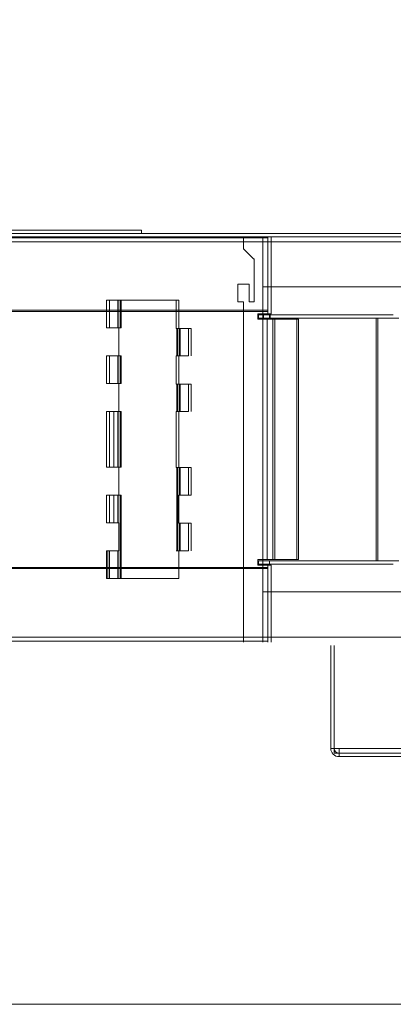
# Model space of a CAD drawing. Units: millimetres. Extents: x 0 to 954, y -2 to 594.
# Drawn here: x 286 to 320, y 152 to 240 of the extents above; entities that cross this region are included whole.
import ezdxf
from ezdxf.lldxf.tags import DXFTag

# ---------------------------------------------------------------- set-up
doc = ezdxf.new("R2010")
doc.units = ezdxf.units.MM
for name, color, linetype, true_color in [('1', 7, 'Continuous', 0xffffff), ('10', 7, 'Continuous', 0xffffff), ('210', 7, 'Continuous', 0xffffff)]:
    doc.layers.add(name, color=color, linetype=linetype, true_color=true_color)
doc.styles.add('iso-1', font='isocp.shx')
tags = doc.linetypes.add('DASHED', pattern=[25.72, 12.86, -12.86]).pattern_tags.tags
tags[6:7] = [DXFTag(74, 4), DXFTag(75, 0), DXFTag(340, '0'), DXFTag(46, 0.0), DXFTag(50, 0.0), DXFTag(44, 0.0), DXFTag(45, 0.0)]
tags[4:5] = [DXFTag(74, 4), DXFTag(75, 0), DXFTag(340, '0'), DXFTag(46, 0.0), DXFTag(50, 0.0), DXFTag(44, 0.0), DXFTag(45, 0.0)]
tags = doc.linetypes.add('PHANTOM', pattern=[50.5, 18, -6.5, 6.5, -6.5, 6.5, -6.5]).pattern_tags.tags
tags[14:15] = [DXFTag(74, 4), DXFTag(75, 0), DXFTag(340, '0'), DXFTag(46, 0.0), DXFTag(50, 0.0), DXFTag(44, 0.0), DXFTag(45, 0.0)]
tags[12:13] = [DXFTag(74, 4), DXFTag(75, 0), DXFTag(340, '0'), DXFTag(46, 0.0), DXFTag(50, 0.0), DXFTag(44, 0.0), DXFTag(45, 0.0)]
tags[10:11] = [DXFTag(74, 4), DXFTag(75, 0), DXFTag(340, '0'), DXFTag(46, 0.0), DXFTag(50, 0.0), DXFTag(44, 0.0), DXFTag(45, 0.0)]
tags[8:9] = [DXFTag(74, 4), DXFTag(75, 0), DXFTag(340, '0'), DXFTag(46, 0.0), DXFTag(50, 0.0), DXFTag(44, 0.0), DXFTag(45, 0.0)]
tags[6:7] = [DXFTag(74, 4), DXFTag(75, 0), DXFTag(340, '0'), DXFTag(46, 0.0), DXFTag(50, 0.0), DXFTag(44, 0.0), DXFTag(45, 0.0)]
tags[4:5] = [DXFTag(74, 4), DXFTag(75, 0), DXFTag(340, '0'), DXFTag(46, 0.0), DXFTag(50, 0.0), DXFTag(44, 0.0), DXFTag(45, 0.0)]
doc.dimstyles.get("Standard").update_dxf_attribs({"dimtxt": 0.18, "dimasz": 0.18, "dimexe": 0.18, "dimexo": 0.0625, "dimgap": 0.09, "dimtad": 0, "dimtih": 1, "dimtoh": 1, "dimdec": 4, "dimzin": 0, "dimdsep": 46, "dimtxsty": 'Standard', "dimcen": 0.09, "dimadec": 0, "dimazin": 0, "dimtfac": 1, "dimtdec": 4, "dimtofl": 0, "dimtmove": 0, "dimatfit": 3, "dimfxl": 1, "dimtolj": 1, "dimtzin": 0, "dimarcsym": 0})

# ---------------------------------------------------------------- blocks, each defined once
blk = doc.blocks.new('_U31')
at = {"layer": '210', "color": 3, "lineweight": 13}
blk.add_line((411.585904, 157.911381), (394.925151, 157.911381), dxfattribs=at)
at = {"layer": '210', "color": 2, "linetype": 'Continuous', "lineweight": 13, "insert": (395.110651, 157.939933), "char_height": 3.5, "attachment_point": 7, "line_spacing_factor": 0.963855, "style": 'iso-1'}
blk.add_mtext('\\W0.7130;2350', dxfattribs=at)

msp = doc.modelspace()

# ---------------------------------------------------------------- linework, layer by layer
at = {"layer": '1', "color": 251, "linetype": 'Continuous', "lineweight": 13}
msp.add_line((80.2359, 151.5614), (437.9359, 151.5614), dxfattribs=at)
at = {"layer": '10', "color": 251, "linetype": 'PHANTOM', "lineweight": 13}
for p, q in [((344.1189, 220.8114), (220.4122, 220.8114)), ((344.1189, 220.5114), (220.4122, 220.5114)), ((297.1122, 221.1114), (222.1122, 221.1114)), ((240.0211, 220.4238), (306.2625, 220.4238)), ((297.1122, 221.1114), (297.1122, 220.8114)), ((306.2625, 220.5114), (306.2625, 219.4346)), ((308.0165, 213.6114), (308.0165, 220.5114)), ((308.0165, 213.6114), (308.0165, 220.5114)), ((308.7625, 216.0114), (308.7625, 220.5114)), ((308.7625, 220.5114), (308.7625, 216.0114)), ((306.2625, 219.4346), (307.1625, 218.5346)), ((335.1122, 220.0654), (308.7617, 220.0654)), ((308.7617, 220.0654), (335.1122, 220.0654)), ((307.2135, 218.5346), (307.1625, 218.5346)), ((307.2135, 214.6624), (307.2135, 218.5346)), ((305.7625, 216.2624), (305.7625, 214.6614)), ((305.7625, 216.2624), (306.7635, 216.2624)), ((306.7635, 216.2624), (306.7635, 214.6624)), ((320.4694, 216.0114), (308.0183, 216.0114)), ((308.0183, 216.0114), (308.0183, 188.6114)), ((306.2725, 214.6614), (305.7625, 214.6614)), ((306.2625, 214.5614), (306.2625, 184.1114)), ((306.2625, 214.5614), (306.2725, 214.5614)), ((306.2725, 214.5614), (306.2725, 214.6614)), ((306.7635, 214.6624), (307.2135, 214.6624)), ((248.7934, 213.8066), (306.2619, 213.8066)), ((308.0165, 213.6114), (307.5625, 213.6114)), ((307.5625, 213.6114), (307.5625, 213.1114)), ((308.0183, 213.5114), (307.6122, 213.5114)), ((307.6122, 213.5114), (307.6122, 213.2114)), ((307.6122, 213.2114), (308.0183, 213.2114)), ((307.5625, 213.1114), (308.0183, 213.1114)), ((307.5625, 191.5114), (307.5625, 191.0114)), ((308.0183, 191.5114), (307.5625, 191.5114)), ((308.0183, 191.4114), (307.6122, 191.4114)), ((307.6122, 191.4114), (307.6122, 191.1114)), ((307.6122, 191.1114), (308.0183, 191.1114)), ((306.2619, 190.8162), (248.7934, 190.8162)), ((307.5625, 191.0114), (308.0165, 191.0114)), ((308.0165, 184.1114), (308.0165, 191.0114)), ((308.0165, 184.1114), (308.0165, 191.0114)), ((308.0183, 188.6114), (320.4694, 188.6114)), ((308.7625, 188.6114), (308.7625, 184.1114)), ((308.7625, 184.1114), (308.7625, 188.6114)), ((306.2625, 184.199), (240.0211, 184.199)), ((308.7617, 184.5574), (335.1122, 184.5574)), ((335.1122, 184.5574), (308.7617, 184.5574)), ((314.1122, 174.5574), (314.1122, 183.8114)), ((314.4122, 183.8114), (314.4122, 174.5574)), ((314.1122, 174.5574), (314.4122, 174.5574)), ((314.1122, 174.5574), (314.4122, 174.5574)), ((314.8582, 173.8114), (314.8582, 174.1114)), ((334.4122, 174.1114), (314.8582, 174.1114)), ((314.8582, 174.1114), (314.8582, 173.8114)), ((334.4122, 173.8114), (314.8582, 173.8114))]:
    msp.add_line(p, q, dxfattribs=at)
at = {"layer": '10', "color": 251, "linetype": 'DASHED', "lineweight": 13}
for p, q in [((306.2625, 220.4238), (308.4622, 220.4238)), ((308.4622, 220.4238), (308.4622, 220.5288)), ((308.4622, 213.8066), (308.4622, 220.4238)), ((308.4625, 213.6114), (308.4625, 220.5114)), ((308.7617, 220.0654), (220.4122, 220.0654)), ((220.4122, 220.0654), (308.7617, 220.0654)), ((308.7625, 213.6114), (308.7625, 216.0114)), ((308.7625, 216.0114), (308.7625, 213.6114)), ((248.7934, 213.9117), (308.4622, 213.9117)), ((306.2619, 213.8066), (308.4622, 213.8066)), ((308.7625, 213.6114), (308.0165, 213.6114)), ((308.0683, 213.5114), (308.0183, 213.5114)), ((308.0183, 213.2114), (308.0683, 213.2114)), ((308.5937, 213.5114), (308.0683, 213.5114)), ((308.0683, 213.5114), (308.0683, 213.2114)), ((308.0683, 213.2114), (308.5937, 213.2114)), ((308.7625, 213.6114), (308.4625, 213.6114)), ((308.6183, 213.5114), (308.5937, 213.5114)), ((308.5937, 213.5114), (308.5937, 213.2114)), ((308.5937, 213.2114), (308.6183, 213.2114)), ((319.7342, 213.5114), (308.6183, 213.5114)), ((308.6183, 213.5114), (308.6183, 213.2114)), ((308.6183, 213.2114), (318.1817, 213.2114)), ((308.6756, 213.5114), (308.6756, 213.2114)), ((318.1819, 213.2114), (320.2165, 213.2114)), ((318.1819, 191.4114), (318.1819, 213.2114)), ((318.3539, 191.4114), (318.3539, 213.2114)), ((308.0183, 213.1114), (308.3867, 213.1114)), ((308.3867, 213.1114), (308.3867, 191.5114)), ((308.8983, 213.1114), (308.3867, 213.1114)), ((308.3867, 191.5114), (308.3867, 213.1114)), ((309.0704, 213.1114), (308.8983, 213.1114)), ((308.8983, 213.1114), (308.8983, 191.5114)), ((311.0479, 213.1114), (308.8983, 213.1114)), ((308.8983, 213.1114), (308.8983, 191.5114)), ((309.0704, 213.1114), (309.0704, 191.5114)), ((311.22, 213.1114), (311.0479, 213.1114)), ((311.0479, 191.5114), (311.0479, 213.1114)), ((311.22, 213.1114), (311.22, 191.5114)), ((308.3867, 191.5114), (308.0183, 191.5114)), ((308.0683, 191.4114), (308.0183, 191.4114)), ((308.0183, 191.1114), (308.0683, 191.1114)), ((308.5937, 191.4114), (308.0683, 191.4114)), ((308.0683, 191.1114), (308.5937, 191.1114)), ((308.8983, 191.5114), (308.3867, 191.5114)), ((308.6183, 191.4114), (308.5937, 191.4114)), ((308.5937, 191.1114), (308.6183, 191.1114)), ((318.1817, 191.4114), (308.6183, 191.4114)), ((308.6183, 191.4114), (308.6183, 191.1114)), ((308.6183, 191.1114), (319.7342, 191.1114)), ((308.8983, 191.5114), (309.0704, 191.5114)), ((308.8983, 191.5114), (311.0479, 191.5114)), ((311.22, 191.5114), (311.0479, 191.5114)), ((318.1819, 191.4114), (320.2165, 191.4114)), ((308.4622, 190.7111), (248.7934, 190.7111)), ((308.4622, 190.8162), (306.2619, 190.8162)), ((308.0165, 191.0114), (308.7625, 191.0114)), ((308.4622, 190.8162), (308.4622, 184.199)), ((308.7625, 191.0114), (308.4625, 191.0114)), ((308.4625, 184.1114), (308.4625, 191.0114)), ((308.7625, 191.0114), (308.7625, 188.6114)), ((308.7625, 188.6114), (308.7625, 191.0114)), ((220.4122, 184.5574), (308.7617, 184.5574)), ((308.7617, 184.5574), (220.4122, 184.5574)), ((308.4622, 184.199), (306.2625, 184.199)), ((308.4622, 184.199), (308.4622, 184.0939)), ((314.4193, 183.8114), (314.4193, 174.5574)), ((314.4122, 174.5574), (314.4122, 174.1114)), ((314.4193, 174.5574), (334.4122, 174.5574)), ((314.8582, 174.5574), (314.8582, 174.1114)), ((314.8582, 174.5574), (334.4122, 174.5574)), ((314.4122, 174.1114), (314.8585, 174.1114))]:
    msp.add_line(p, q, dxfattribs=at)
at = {"layer": '10', "color": 163, "linetype": 'DASHED', "lineweight": 13}
for p, q in [((293.9622, 214.8114), (295.2622, 214.8114)), ((293.9622, 214.8114), (293.9622, 213.8066)), ((294.6122, 214.8114), (294.0645, 214.8114)), ((295.0122, 214.8114), (294.2122, 214.8114)), ((294.2122, 214.8114), (294.2122, 212.3314)), ((300.2122, 214.8114), (294.6122, 214.8114)), ((300.4622, 214.8114), (294.6122, 214.8114)), ((295.1751, 214.8114), (294.9586, 214.8114)), ((294.9586, 214.8114), (294.9586, 212.3314)), ((295.0122, 212.3314), (295.0122, 214.8114)), ((295.1751, 214.8114), (295.1751, 212.3314)), ((295.2622, 212.3314), (295.2622, 214.8114)), ((300.2122, 212.2914), (300.2122, 214.8114)), ((300.2122, 214.8114), (300.4622, 214.8114)), ((300.4622, 214.8114), (300.4622, 213.8066)), ((295.0622, 212.3314), (295.2622, 212.3314)), ((295.1751, 212.3314), (295.0622, 212.3314)), ((300.9122, 212.2914), (300.2122, 212.2914)), ((300.4622, 212.2914), (300.2122, 212.2914)), ((301.5622, 212.2914), (300.2622, 212.2914)), ((300.2622, 212.2914), (300.2622, 209.8114)), ((300.3493, 212.2914), (300.5658, 212.2914)), ((300.5122, 212.2914), (301.3122, 212.2914)), ((300.5122, 212.2914), (300.5122, 209.8114)), ((301.3122, 209.8114), (301.3122, 212.2914)), ((295.2622, 209.8114), (293.9622, 209.8114)), ((294.2122, 209.8114), (295.0122, 209.8114)), ((294.2122, 209.8114), (294.2122, 207.3314)), ((295.0622, 209.8114), (294.6122, 209.8114)), ((294.9586, 209.8114), (295.1751, 209.8114)), ((294.9586, 209.8114), (294.9586, 207.3314)), ((295.0122, 207.3314), (295.0122, 209.8114)), ((295.0622, 209.8114), (295.0622, 209.8114)), ((295.1751, 209.8114), (295.1751, 207.3314)), ((295.2622, 207.3314), (295.2622, 209.8114)), ((300.2122, 207.2914), (300.2122, 209.8114)), ((300.2122, 209.8114), (300.4622, 209.8114)), ((300.4622, 209.8114), (300.2122, 209.8114)), ((300.3493, 209.8114), (300.2622, 209.8114)), ((300.4622, 209.8114), (300.3493, 209.8114)), ((295.0622, 207.3314), (295.2622, 207.3314)), ((295.1751, 207.3314), (295.0622, 207.3314)), ((300.9122, 207.2914), (300.2122, 207.2914)), ((300.4622, 207.2914), (300.2122, 207.2914)), ((300.2622, 207.2914), (300.2622, 204.8114)), ((300.3493, 207.2914), (301.5622, 207.2914)), ((300.3493, 207.2914), (300.5658, 207.2914)), ((300.3493, 207.2914), (300.3493, 204.8114)), ((300.5658, 207.2914), (300.5122, 207.2914)), ((300.5122, 207.2914), (300.5122, 204.8114)), ((300.5658, 207.2914), (300.5658, 204.8114)), ((301.3122, 204.8114), (301.3122, 207.2914)), ((294.2122, 204.8114), (294.2122, 199.8314)), ((294.6122, 204.8114), (294.9587, 204.8114)), ((295.0622, 204.8114), (294.6122, 204.8114)), ((294.9587, 204.8114), (294.9587, 199.8314)), ((294.9587, 204.8114), (295.1752, 204.8114)), ((295.0122, 199.8314), (295.0122, 204.8114)), ((295.0622, 204.8114), (295.0622, 204.8114)), ((295.1752, 204.8114), (295.2622, 204.8114)), ((295.1752, 204.8114), (295.1752, 199.8314)), ((295.2622, 199.8314), (295.2622, 204.8114)), ((300.2122, 199.7914), (300.2122, 204.8114)), ((300.2122, 204.8114), (300.4622, 204.8114)), ((300.4622, 204.8114), (300.2122, 204.8114)), ((300.3493, 204.8114), (300.2622, 204.8114)), ((300.4622, 204.8114), (300.3493, 204.8114)), ((295.0622, 199.8314), (295.2622, 199.8314)), ((295.1752, 199.8314), (295.0622, 199.8314)), ((300.9122, 199.7914), (300.2122, 199.7914)), ((300.4622, 199.7914), (300.2122, 199.7914)), ((300.2622, 199.7914), (300.2622, 192.3114)), ((300.3493, 199.7914), (301.5622, 199.7914)), ((300.3493, 199.7914), (300.5658, 199.7914)), ((300.5122, 199.7914), (301.3122, 199.7914)), ((300.5122, 199.7914), (300.5122, 197.3114)), ((301.3122, 197.3114), (301.3122, 199.7914)), ((294.2122, 197.3114), (295.0122, 197.3114)), ((294.2122, 197.3114), (294.2122, 194.8314)), ((295.0622, 197.3114), (294.6122, 197.3114)), ((294.9587, 197.3114), (294.9587, 194.8314)), ((294.9587, 197.3114), (295.1752, 197.3114)), ((295.0122, 194.8314), (295.0122, 197.3114)), ((295.0622, 197.3114), (295.0622, 197.3114)), ((295.1752, 197.3114), (295.2622, 197.3114)), ((295.2622, 189.8114), (295.2622, 197.3114)), ((300.4622, 194.7914), (300.4622, 197.3114)), ((300.4622, 197.3114), (300.4622, 197.3114)), ((300.4622, 197.3114), (300.4622, 197.3114)), ((301.5622, 194.7914), (300.4622, 194.7914)), ((300.9122, 194.7914), (300.4622, 194.7914)), ((300.4622, 194.7914), (300.4622, 194.7914)), ((300.4622, 194.7914), (300.4622, 194.7914)), ((300.4622, 194.7914), (300.5658, 194.7914)), ((300.5122, 194.7914), (300.5122, 192.3114)), ((300.5588, 194.7914), (300.5658, 194.7914)), ((300.9122, 194.7914), (301.3122, 194.7914)), ((301.3122, 192.3114), (301.3122, 194.7914)), ((295.0622, 192.3114), (293.9622, 192.3114)), ((294.2122, 192.3114), (295.0122, 192.3114)), ((294.2122, 192.3114), (294.2122, 189.8114)), ((295.0622, 192.3114), (294.6122, 192.3114)), ((294.9587, 192.3114), (294.9587, 189.8114)), ((294.9587, 192.3114), (295.0622, 192.3114)), ((295.0122, 189.8114), (295.0122, 192.3114)), ((295.0622, 192.3114), (295.0622, 192.3114)), ((295.0622, 192.3114), (295.0622, 192.3114)), ((300.2122, 192.2914), (300.2122, 192.3114)), ((300.2122, 192.3114), (300.4623, 192.3114)), ((300.4622, 192.3114), (300.2122, 192.3114)), ((300.4622, 192.2914), (300.2122, 192.2914)), ((300.4622, 192.2914), (300.2122, 192.2914)), ((300.3493, 192.3114), (300.4623, 192.3114)), ((300.4622, 192.3114), (300.3493, 192.3114)), ((300.4622, 189.8114), (300.4622, 192.2914)), ((300.4622, 192.2914), (300.4622, 192.2914)), ((293.9622, 190.8162), (293.9622, 189.8114)), ((294.0645, 190.8162), (294.0645, 189.8114)), ((300.4622, 190.8162), (300.4622, 189.8114)), ((293.9622, 189.8114), (295.2622, 189.8114)), ((294.6122, 189.8114), (294.0645, 189.8114)), ((294.9587, 189.8114), (294.6122, 189.8114)), ((294.6122, 189.8114), (300.4622, 189.8114)), ((300.4622, 189.8114), (294.6122, 189.8114)), ((295.1752, 189.8114), (294.9587, 189.8114)), ((300.4622, 189.8114), (300.4622, 189.8114))]:
    msp.add_line(p, q, dxfattribs=at)
at = {"layer": '10', "color": 163, "linetype": 'PHANTOM', "lineweight": 13}
for p, q in [((293.9622, 213.8066), (293.9622, 212.3314)), ((300.4622, 213.8066), (300.4622, 212.2914)), ((293.9622, 212.3314), (295.0622, 212.3314)), ((294.6122, 212.3314), (294.0645, 212.3314)), ((295.0122, 212.3314), (294.2122, 212.3314)), ((294.6122, 212.3314), (295.0622, 212.3314)), ((295.0622, 212.3314), (294.6122, 212.3314)), ((295.0622, 212.3314), (294.9586, 212.3314)), ((295.0622, 212.3314), (295.0622, 209.8114)), ((295.0622, 212.3314), (295.0622, 212.3314)), ((295.0622, 212.3314), (295.0622, 209.8114)), ((300.4622, 212.2914), (300.9122, 212.2914)), ((301.5622, 212.2914), (300.9122, 212.2914)), ((301.5622, 209.8114), (301.5622, 212.2914)), ((294.0645, 209.8114), (293.9622, 209.8114)), ((293.9622, 209.8114), (293.9622, 207.3314)), ((294.0644, 209.8114), (294.6122, 209.8114)), ((294.6122, 209.8114), (295.0622, 209.8114)), ((300.4622, 209.8114), (300.9122, 209.8114)), ((300.5658, 209.8114), (300.4622, 209.8114)), ((300.4622, 209.8114), (300.4622, 207.2914)), ((300.9122, 209.8114), (300.4622, 209.8114)), ((300.9122, 209.8114), (300.4623, 209.8114)), ((301.3122, 209.8114), (300.5122, 209.8114)), ((293.9622, 207.3314), (295.0622, 207.3314)), ((294.6122, 207.3314), (294.0645, 207.3314)), ((295.0122, 207.3314), (294.2122, 207.3314)), ((294.6122, 207.3314), (295.0622, 207.3314)), ((295.0622, 207.3314), (294.6122, 207.3314)), ((295.0622, 207.3314), (294.9586, 207.3314)), ((295.0622, 207.3314), (295.0622, 204.8114)), ((295.0622, 207.3314), (295.0622, 207.3314)), ((295.0622, 207.3314), (295.0622, 204.8114)), ((300.4622, 207.2914), (300.9122, 207.2914)), ((300.9122, 207.2914), (301.5622, 207.2914)), ((301.5622, 204.8114), (301.5622, 207.2914)), ((293.9622, 204.8114), (294.0645, 204.8114)), ((293.9622, 204.8114), (293.9622, 199.8314)), ((294.0645, 204.8114), (294.6122, 204.8114)), ((294.6122, 204.8114), (295.0622, 204.8114)), ((300.4622, 204.8114), (300.9122, 204.8114)), ((300.5658, 204.8114), (300.4622, 204.8114)), ((300.4622, 204.8114), (300.4622, 199.7914)), ((300.9122, 204.8114), (300.4622, 204.8114)), ((300.9122, 204.8114), (300.4623, 204.8114)), ((301.3122, 204.8114), (300.5122, 204.8114)), ((293.9622, 199.8314), (295.0622, 199.8314)), ((294.6122, 199.8314), (294.0645, 199.8314)), ((295.0122, 199.8314), (294.2122, 199.8314)), ((294.6122, 199.8314), (295.0622, 199.8314)), ((295.0622, 199.8314), (294.6122, 199.8314)), ((295.0622, 199.8314), (294.9587, 199.8314)), ((295.0622, 199.8314), (295.0622, 197.3114)), ((295.0622, 199.8314), (295.0622, 199.8314)), ((295.0622, 199.8314), (295.0622, 197.3114)), ((300.4622, 199.7914), (300.9122, 199.7914)), ((300.9122, 199.7914), (301.5622, 199.7914)), ((301.5622, 197.3114), (301.5622, 199.7914)), ((293.9622, 197.3114), (294.0645, 197.3114)), ((293.9622, 197.3114), (293.9622, 194.8314)), ((294.0645, 197.3114), (294.6122, 197.3114)), ((294.6122, 197.3114), (295.0622, 197.3114)), ((301.5622, 197.3114), (300.4622, 197.3114)), ((300.4622, 197.3114), (300.9122, 197.3114)), ((300.5658, 197.3114), (300.4622, 197.3114)), ((300.4622, 197.3114), (300.4622, 194.7914)), ((300.9122, 197.3114), (300.4622, 197.3114)), ((301.3122, 197.3114), (300.5122, 197.3114)), ((293.9622, 194.8314), (295.0622, 194.8314)), ((294.6122, 194.8314), (294.0645, 194.8314)), ((295.0122, 194.8314), (294.2122, 194.8314)), ((294.6122, 194.8314), (295.0622, 194.8314)), ((295.0622, 194.8314), (294.6122, 194.8314)), ((295.0622, 194.8314), (294.9587, 194.8314)), ((295.0622, 194.8314), (295.0622, 192.3114)), ((295.0622, 194.8314), (295.0622, 194.8314)), ((295.0622, 194.8314), (295.0622, 194.8314)), ((295.0622, 192.3114), (295.0622, 194.8314)), ((300.4622, 194.7914), (300.9122, 194.7914)), ((300.5588, 194.7914), (301.3122, 194.7914)), ((301.5622, 194.7914), (300.9122, 194.7914)), ((301.5622, 192.3114), (301.5622, 194.7914)), ((294.0645, 192.3114), (293.9622, 192.3114)), ((293.9622, 192.3114), (293.9622, 190.8162)), ((294.0645, 192.3114), (294.6122, 192.3114)), ((294.0645, 192.3114), (294.0645, 190.8162)), ((294.6122, 192.3114), (295.0622, 192.3114)), ((300.5658, 192.3114), (300.4622, 192.3114)), ((300.4622, 192.3114), (300.4622, 192.2914)), ((300.9122, 192.3114), (300.4622, 192.3114)), ((300.4622, 192.2914), (300.4622, 190.8162)), ((300.4623, 192.3114), (300.9122, 192.3114)), ((300.4623, 192.3114), (300.9122, 192.3114)), ((301.3122, 192.3114), (300.5122, 192.3114))]:
    msp.add_line(p, q, dxfattribs=at)
at = {"layer": '10', "color": 155, "linetype": 'PHANTOM', "lineweight": 13}
for p, q in [((294.6114, 199.8314), (294.61, 204.8114)), ((294.6116, 194.8314), (294.6108, 197.3114))]:
    msp.add_line(p, q, dxfattribs=at)
at = {"layer": '10', "color": 251, "linetype": 'PHANTOM', "lineweight": 13}
for radius in [0.746, 0.446]:
    msp.add_arc((314.8582, 174.5574), radius, 180, 270, dxfattribs=at)
at = {"layer": '10', "color": 163, "linetype": 'DASHED', "lineweight": 13}
for points, knots in [([(300.3493, 212.2914), (300.3493, 211.8581), (300.3493, 211.4247), (300.3493, 210.5981), (300.3493, 210.2047), (300.3493, 209.8114)], [0, 0, 0, 0, 0.5241935, 0.5241935, 1, 1, 1, 1]), ([(300.3493, 199.7914), (300.3493, 199.3581), (300.3493, 198.9247), (300.3493, 196.7581), (300.3493, 195.0247), (300.3493, 192.9647), (300.3493, 192.6381), (300.3493, 192.3114)], [0, 0, 0, 0, 0.1737968, 0.1737968, 0.868984, 0.868984, 1, 1, 1, 1]), ([(300.5658, 199.7914), (300.5658, 199.5247), (300.5658, 199.2581), (300.5658, 198.4314), (300.5658, 197.8714), (300.5658, 197.3114)], [0, 0, 0, 0, 0.3225806, 0.3225806, 1, 1, 1, 1]), ([(295.1752, 197.3114), (295.1752, 196.8781), (295.1752, 196.4447), (295.1752, 194.2781), (295.1752, 192.5447), (295.1752, 190.4781), (295.1752, 190.1447), (295.1752, 189.8114)], [0, 0, 0, 0, 0.1733333, 0.1733333, 0.8666667, 0.8666667, 1, 1, 1, 1]), ([(300.5658, 194.7914), (300.5658, 194.5247), (300.5658, 194.2581), (300.5658, 193.4314), (300.5658, 192.8714), (300.5658, 192.3114)], [0, 0, 0, 0, 0.3225806, 0.3225806, 1, 1, 1, 1])]:
    msp.add_open_spline(points, degree=3, knots=knots, dxfattribs=at)
msp.add_open_spline([(300.5658, 212.2914), (300.5658, 211.4647), (300.5658, 210.6381), (300.5658, 209.8114)], degree=3, dxfattribs=at)

# ---------------------------------------------------------------- dimensions: what is measured, and where the dimension line sits
at = {"layer": '210', "color": 2, "linetype": 'Continuous', "lineweight": 13}
dim = msp.add_ordinate_dim(feature_location=(421.5859, 157.9114), offset=(-26.6608, 0), dtype=0, origin=(86.5859, 392.9114), text='\\C2;2350', dimstyle='Standard', override={"dimtxt": 3.5, "dimasz": 3.5, "dimexe": 2, "dimexo": 0, "dimgap": 1.05, "dimtad": 1, "dimtih": 1, "dimdec": 2, "dimlfac": 1, "dimzin": 8, "dimdsep": 44, "dimlunit": 2, "dimpost": '', "dimtxsty": 'iso-1', "dimsah": 1, "dimse1": 0, "dimse2": 0, "dimsd1": 0, "dimsd2": 0, "dimclrd": 3, "dimclre": 3, "dimclrt": 2, "dimtol": 0, "dimtm": -0.1, "dimtfac": 1, "dimtdec": 2, "dimtofl": 1, "dimtmove": 0, "dimtzin": 8, "dimlwd": 13, "dimlwe": 13}, dxfattribs=at)
dim.commit()
dim.dimension.update_dxf_attribs({"geometry": '_U31', "text_midpoint": (398.8184, 160.7114)})

doc.saveas('drawing.dxf')
